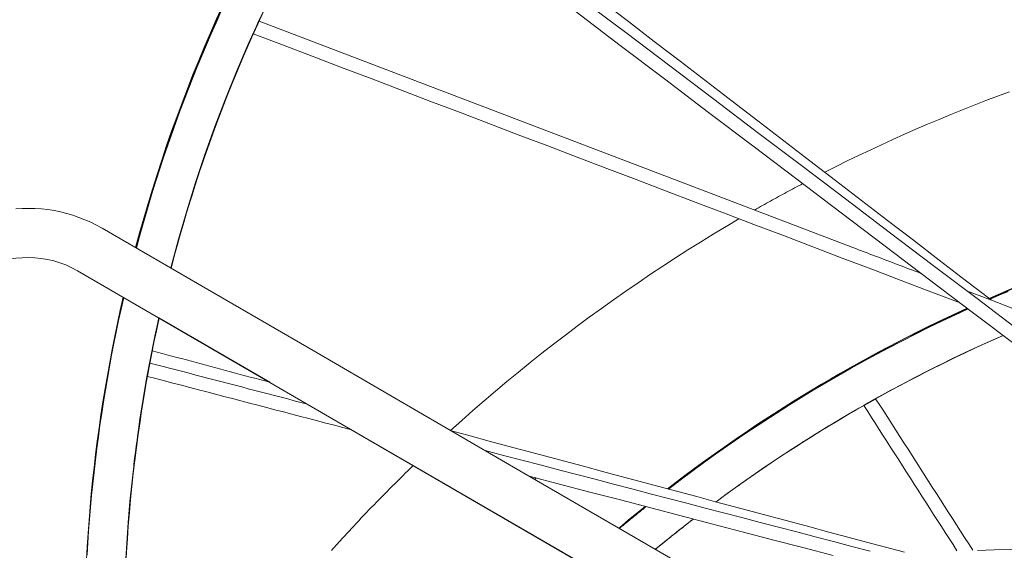
# Model space of a CAD drawing. Units: inches. Extents: x 59 to 440, y 124 to 370.
# Drawn here: x 72 to 79, y 159 to 163 of the extents above; entities that cross this region are included whole.
import ezdxf

# ---------------------------------------------------------------- set-up
doc = ezdxf.new("R2010")
doc.units = ezdxf.units.IN
doc.header["$MEASUREMENT"] = 0
doc.layers.add('Unnamed [1]', color=7, linetype='Continuous', lineweight=0)

msp = doc.modelspace()

# ---------------------------------------------------------------- linework, layer by layer
at = {"layer": 'Unnamed [1]', "color": 1, "linetype": 'Continuous', "lineweight": 0, "true_color": 0xff0000}
for p, q in [((78.0090542, 161.5122088), (73.4720727, 163.2398063)), ((73.4475727, 163.1875954), (73.4479648, 163.1874466)), ((73.4278237, 163.1439108), (73.4265076, 163.140975)), ((72.6450805, 160.6683658), (72.6458701, 160.6724474)), ((72.6282253, 160.5760623), (72.6289338, 160.5798962)), ((78.1314596, 160.3296561), (78.1336759, 160.3309065))]:
    msp.add_line(p, q, dxfattribs=at)
at = {"layer": 'Unnamed [1]', "color": 18, "linetype": 'Continuous', "lineweight": 0, "true_color": 0x000000}
for p, q in [((90.3668959, 150.7325175), (72.0867224, 161.3349686)), ((72.4389548, 161.1306748), (72.4379921, 161.1312331)), ((73.5535939, 160.4841871), (72.7076661, 160.974823)), ((75.9182415, 159.112698), (74.1742572, 160.1242041))]:
    msp.add_line(p, q, dxfattribs=at)
at = {"layer": 'Unnamed [1]', "color": 1, "linetype": 'Continuous', "lineweight": 0}
for points in [[(72.5351288, 161.5084446), (72.5591205, 161.5967005), (72.5838027, 161.6847378), (72.6091734, 161.7725525), (72.6352304, 161.8601406), (72.6619715, 161.9474979), (72.6893945, 162.0346205), (72.7174972, 162.1215044), (72.7462775, 162.2081454), (72.7757331, 162.2945396), (72.8058619, 162.380683), (72.8366617, 162.4665715), (72.8681304, 162.552201), (72.9002656, 162.6375676), (72.9330653, 162.7226671), (72.9665273, 162.8074957), (73.0006493, 162.8920491), (73.0354293, 162.9763235), (73.0708649, 163.0603147), (73.1069541, 163.1440187), (73.1436946, 163.2274315), (73.1810843, 163.3105491)], [(73.1504022, 163.2527667), (73.0931549, 163.1224033), (73.0375144, 162.9913613), (72.9834868, 162.8596562), (72.9310778, 162.7273035), (72.8802935, 162.5943186), (72.8311397, 162.4607171), (72.7836225, 162.3265144), (72.7377476, 162.191726), (72.6935211, 162.0563674), (72.6509489, 161.920454), (72.610037, 161.7840014), (72.5707911, 161.647025), (72.5332173, 161.5095402)], [(73.4824882, 163.2691707), (73.3894999, 163.063408), (73.300659, 162.8558081), (73.2159945, 162.6464323), (73.1355357, 162.435342), (73.0593118, 162.2225985), (72.9873519, 162.0082632), (72.9196853, 161.7923973), (72.8563411, 161.5750624), (72.7973484, 161.3563196)], [(72.7995433, 161.3550482), (72.816259, 161.418597), (72.8333631, 161.4821274), (72.850855, 161.5456344), (72.8687342, 161.6091126), (72.8870003, 161.6725568), (72.9056526, 161.7359618), (72.9246907, 161.7993222), (72.9441139, 161.862633), (72.9639219, 161.9258888), (72.9841141, 161.9890844), (73.0046899, 162.0522145), (73.0256489, 162.1152739), (73.0469898, 162.1782561), (73.0687089, 162.2411495), (73.0908016, 162.303941), (73.1132636, 162.3666178), (73.1360902, 162.4291669), (73.1592772, 162.4915753), (73.1828199, 162.5538302), (73.206714, 162.6159185), (73.230955, 162.6778274), (73.2555384, 162.7395438), (73.2804597, 162.8010549), (73.3057144, 162.8623478), (73.3313056, 162.9234338), (73.3572383, 162.9843325), (73.3835118, 163.0450429), (73.4101252, 163.105564), (73.4370776, 163.1658947), (73.4643681, 163.2260341), (73.4919959, 163.2859811)], [(73.4676629, 163.2316005), (73.4674196, 163.23107), (73.4671733, 163.2305335), (73.4669204, 163.2299826), (73.4666569, 163.2294089), (73.466379, 163.2288039), (73.466083, 163.2281593), (73.4657649, 163.2274666), (73.4654211, 163.2267174), (73.4650476, 163.2259032), (73.4646406, 163.2250157), (73.4641964, 163.2240464), (73.4637111, 163.2229869), (73.4631809, 163.2218288), (73.4626019, 163.2205636), (73.4619705, 163.219183), (73.4612827, 163.2176785), (73.4605367, 163.216046), (73.4597385, 163.2142987), (73.4588962, 163.2124541), (73.4580177, 163.2105298), (73.4571112, 163.2085433), (73.4561845, 163.2065121), (73.4552456, 163.2044536), (73.4543027, 163.2023855), (73.4533637, 163.2003253), (73.4524366, 163.1982905), (73.4515294, 163.1962985), (73.4506502, 163.194367), (73.4498069, 163.1925134), (73.4490075, 163.1907552), (73.4482601, 163.1891101), (73.4475727, 163.1875954)], [(73.4477211, 163.1877118), (73.4487895, 163.1900685), (73.4498431, 163.1923918), (73.4508809, 163.1946793), (73.4519019, 163.196929), (73.452905, 163.1991385), (73.4538891, 163.2013056), (73.4548532, 163.2034281), (73.4557964, 163.2055038), (73.4567175, 163.2075304), (73.4576155, 163.2095056), (73.4584894, 163.2114274), (73.4593382, 163.2132933), (73.4601608, 163.2151012), (73.4609561, 163.2168488), (73.4617231, 163.218534), (73.4624609, 163.2201544), (73.4631683, 163.2217079), (73.4638444, 163.2231922), (73.464488, 163.224605), (73.4650982, 163.2259442), (73.4656738, 163.2272075), (73.466214, 163.2283926), (73.4667176, 163.2294974), (73.4671836, 163.2305196)], [(73.4502602, 163.1921374), (73.4514633, 163.1947931), (73.4526394, 163.1973886), (73.4537875, 163.199922), (73.4549068, 163.2023913), (73.4559964, 163.2047945), (73.4570553, 163.2071296), (73.4580826, 163.2093947), (73.4590773, 163.2115878), (73.4600387, 163.2137068), (73.4609658, 163.2157498), (73.4618576, 163.2177149), (73.4627132, 163.2196), (73.4635318, 163.2214032), (73.4643123, 163.2231224), (73.465054, 163.2247557), (73.4657559, 163.2263012), (73.466417, 163.2277567), (73.4670365, 163.2291204), (73.4676135, 163.2303903), (73.468147, 163.2315643), (73.468636, 163.2326406), (73.4690798, 163.2336171), (73.4694774, 163.2344918), (73.4698278, 163.2352627), (73.4701303, 163.2359279), (73.4703837, 163.2364855), (73.4705873, 163.2369333), (73.4707401, 163.2372694), (73.4708412, 163.2374919), (73.4708897, 163.2375987), (73.4708846, 163.237588), (73.4708251, 163.2374576), (73.4707103, 163.2372056), (73.4705392, 163.2368301), (73.4703109, 163.236329), (73.4700247, 163.2357006), (73.46968, 163.2349441), (73.4692767, 163.2340588), (73.4688143, 163.2330442), (73.4682928, 163.2318996), (73.4677117, 163.2306244), (73.4670707, 163.229218), (73.4663696, 163.2276799), (73.4656081, 163.2260094), (73.4647859, 163.2242058), (73.4639027, 163.2222687), (73.4629582, 163.2201973), (73.4619521, 163.2179911), (73.4608841, 163.2156494), (73.4597492, 163.2131611), (73.4585229, 163.2104725), (73.4571762, 163.2075195), (73.4556154, 163.2040959), (73.4536012, 163.1996726), (73.4514893, 163.1950311), (73.4497198, 163.1911379)], [(73.4498361, 163.1911723), (73.4514189, 163.1947318), (73.4529487, 163.1981778), (73.4544243, 163.2015071), (73.4558445, 163.2047165), (73.4572083, 163.2078027), (73.4585144, 163.2107626), (73.4597618, 163.213593), (73.4609491, 163.2162907), (73.4620754, 163.2188525), (73.4631394, 163.2212751), (73.4641399, 163.2235554), (73.4650759, 163.2256901), (73.4659461, 163.2276761), (73.4667495, 163.2295102), (73.4674848, 163.2311891), (73.4681509, 163.2327097), (73.4687466, 163.2340687), (73.4692708, 163.2352629), (73.4697223, 163.2362892), (73.4701, 163.2371443), (73.4704028, 163.2378251), (73.4706293, 163.2383283), (73.4707786, 163.2386507), (73.4708495, 163.2387891)], [(73.4497198, 163.1911379), (73.4482967, 163.188151), (73.4469185, 163.1852536), (73.4455855, 163.1824465), (73.4442981, 163.1797307), (73.4430566, 163.1771071), (73.4418612, 163.1745766), (73.4407125, 163.1721401), (73.4396105, 163.1697987), (73.4385558, 163.1675531), (73.4375486, 163.1654043), (73.4365892, 163.1633532), (73.435678, 163.1614009), (73.4348153, 163.159548), (73.4340014, 163.1577957), (73.4332367, 163.1561448), (73.4325215, 163.1545962), (73.431856, 163.1531509), (73.4312408, 163.1518098), (73.430676, 163.1505738), (73.4301619, 163.1494438), (73.4296991, 163.1484208), (73.4292876, 163.1475056), (73.428928, 163.1466992), (73.4286204, 163.1460025), (73.4283653, 163.1454165), (73.428163, 163.144942), (73.4280138, 163.14458), (73.4279179, 163.1443314), (73.4278759, 163.1441971), (73.4278879, 163.1441781), (73.4279543, 163.1442752), (73.4280754, 163.1444895), (73.4282516, 163.1448217), (73.4284832, 163.1452728), (73.4287705, 163.1458439), (73.4291138, 163.1465356), (73.4295135, 163.1473491), (73.42997, 163.1482852), (73.4304834, 163.1493448), (73.4310542, 163.1505289), (73.4316827, 163.1518384), (73.4323692, 163.1532742), (73.433114, 163.1548372), (73.4339175, 163.1565284), (73.43478, 163.1583486), (73.4357018, 163.1602988), (73.4366833, 163.1623799), (73.4377247, 163.1645929), (73.4388265, 163.1669386), (73.439964, 163.1693568), (73.441189, 163.1719723), (73.4426163, 163.1750642), (73.4443524, 163.178892), (73.4463157, 163.1832728), (73.4482363, 163.1875812), (73.4498361, 163.1911723)], [(73.428323, 163.1437985), (73.4282435, 163.1436164), (73.4281953, 163.1435034), (73.4281787, 163.1434601), (73.4281939, 163.1434872), (73.4282412, 163.1435852), (73.4283209, 163.1437549), (73.4284333, 163.1439969), (73.4285786, 163.1443118), (73.4287572, 163.1447004), (73.4289694, 163.1451631), (73.4292154, 163.1457008), (73.4294955, 163.1463139), (73.42981, 163.1470033), (73.4301592, 163.1477695), (73.4305433, 163.1486132), (73.4309627, 163.149535), (73.4314177, 163.1505356), (73.4319085, 163.1516157), (73.4324354, 163.1527758), (73.4329987, 163.1540166), (73.4336062, 163.1553557), (73.4342631, 163.1568044), (73.4349656, 163.1583544), (73.43571, 163.1599974), (73.4364926, 163.1617252), (73.4373096, 163.1635292), (73.4381572, 163.1654013), (73.4390317, 163.167333), (73.4399293, 163.1693162), (73.4408464, 163.1713423), (73.4417791, 163.1734031), (73.4427238, 163.1754903), (73.4436766, 163.1775955), (73.4446338, 163.1797105), (73.4455917, 163.1818268), (73.4465465, 163.1839361), (73.4474945, 163.1860302), (73.448432, 163.1881007), (73.4493551, 163.1901392), (73.4502602, 163.1921374)], [(73.4497198, 163.1911379), (73.4490855, 163.1897408), (73.4484594, 163.1883612), (73.4478413, 163.1869992), (73.4472314, 163.1856551), (73.4466298, 163.1843289), (73.4460364, 163.1830208), (73.4454515, 163.181731), (73.444875, 163.1804596), (73.444307, 163.1792069), (73.4437476, 163.1779728), (73.4431969, 163.1767576), (73.4426548, 163.1755615), (73.4421216, 163.1743846), (73.4415972, 163.1732271), (73.4410818, 163.1720891), (73.4405753, 163.1709707), (73.440078, 163.1698722), (73.4395897, 163.1687936), (73.4391106, 163.1677352), (73.4386409, 163.1666971), (73.4381804, 163.1656794), (73.4377294, 163.1646823), (73.4372878, 163.163706), (73.4368558, 163.1627506)], [(73.4475727, 163.1875954), (73.4472261, 163.1868311), (73.4468819, 163.1860718), (73.44654, 163.1853175), (73.4462004, 163.1845684), (73.4458632, 163.1838243), (73.4455284, 163.1830855), (73.4451959, 163.1823518), (73.4448659, 163.1816234), (73.4445383, 163.1809003), (73.4442131, 163.1801824), (73.4438903, 163.1794699), (73.4435701, 163.1787627), (73.4432523, 163.178061), (73.442937, 163.1773646), (73.4426242, 163.1766738), (73.4423139, 163.1759884), (73.4420062, 163.1753086), (73.441701, 163.1746343), (73.4413984, 163.1739657), (73.4410984, 163.1733026), (73.440801, 163.1726453), (73.4405061, 163.1719936), (73.440214, 163.1713477), (73.4399244, 163.1707075)], [(73.4419743, 163.1750203), (73.4422193, 163.1755619), (73.4424638, 163.1761025), (73.442708, 163.1766421), (73.4429517, 163.1771807), (73.443195, 163.1777184), (73.4434378, 163.178255), (73.4436802, 163.1787905), (73.4439221, 163.179325), (73.4441636, 163.1798584), (73.4444046, 163.1803907), (73.444645, 163.1809218), (73.444885, 163.1814517), (73.4451244, 163.1819805), (73.4453633, 163.182508), (73.4456017, 163.1830343), (73.4458395, 163.1835594), (73.4460768, 163.1840832), (73.4463135, 163.1846056), (73.4465496, 163.1851268), (73.4467851, 163.1856466), (73.44702, 163.186165), (73.4472543, 163.186682), (73.447488, 163.1871976), (73.4477211, 163.1877118)], [(73.4278457, 163.1439088), (73.4277164, 163.1436195), (73.4275934, 163.1433443), (73.4274767, 163.1430831), (73.4273665, 163.142836), (73.4272627, 163.1426032), (73.4271654, 163.1423847), (73.4270745, 163.1421805), (73.4269903, 163.1419909), (73.4269126, 163.1418158), (73.4268415, 163.1416553), (73.426777, 163.1415095), (73.4267193, 163.1413784), (73.4266682, 163.1412623), (73.4266239, 163.141161), (73.4265864, 163.1410748), (73.4265557, 163.1410037), (73.4265319, 163.1409478), (73.426515, 163.1409071), (73.426505, 163.1408818), (73.4265019, 163.1408718), (73.4265058, 163.1408774), (73.4265168, 163.1408985), (73.4265348, 163.1409353), (73.4265599, 163.1409878)], [(73.4265599, 163.1409878), (73.42658, 163.1410302), (73.4266031, 163.1410794), (73.4266293, 163.1411352), (73.4266584, 163.1411977), (73.4266906, 163.141267), (73.4267258, 163.141343), (73.4267641, 163.1414258), (73.4268054, 163.1415153), (73.4268498, 163.1416117), (73.4268973, 163.1417149), (73.4269479, 163.141825), (73.4270016, 163.141942), (73.4270584, 163.1420658), (73.4271183, 163.1421966), (73.4271813, 163.1423343), (73.4272475, 163.142479), (73.4273169, 163.1426307), (73.4273894, 163.1427894), (73.427465, 163.1429551), (73.4275438, 163.1431278), (73.4276259, 163.1433077), (73.4277111, 163.1434946), (73.4277995, 163.1436887), (73.4278911, 163.1438898)], [(79.2048911, 162.7011636), (79.1147123, 162.6677233), (79.0247683, 162.6336125), (78.9350657, 162.5988337), (78.845611, 162.5633892), (78.756411, 162.5272815), (78.6674722, 162.490513), (78.5788012, 162.453086), (78.4904047, 162.415003), (78.4022892, 162.3762664), (78.3144614, 162.3368785), (78.2269279, 162.2968418), (78.1396953, 162.2561587), (78.0527702, 162.2148316), (77.9661593, 162.1728629), (77.8798691, 162.1302549), (77.7939063, 162.0870102)], [(77.6255896, 162.0000002), (77.6101111, 161.9918419), (77.5946438, 161.9836628), (77.5791876, 161.9754629), (77.5637425, 161.9672424), (77.5483087, 161.959001), (77.5328861, 161.950739), (77.5174747, 161.9424563), (77.5020746, 161.9341528), (77.4866858, 161.9258287), (77.4713082, 161.9174839), (77.455942, 161.9091185), (77.4405871, 161.9007324), (77.4252435, 161.8923257), (77.4099114, 161.8838983), (77.3945906, 161.8754504), (77.3792813, 161.8669818), (77.3639834, 161.8584927), (77.3486969, 161.8499829), (77.333422, 161.8414527), (77.3181586, 161.8329018), (77.3029066, 161.8243304), (77.2876663, 161.8157385), (77.2724375, 161.8071261), (77.2572202, 161.7984931)], [(77.1386149, 161.7302725), (77.0404016, 161.6725102), (76.9426907, 161.6138794), (76.8454902, 161.554386), (76.7488079, 161.4940356), (76.6526516, 161.4328342), (76.5570294, 161.3707873), (76.461949, 161.3079007), (76.3674183, 161.2441803), (76.2734453, 161.1796317), (76.1800377, 161.1142606), (76.0872035, 161.0480729), (75.9949505, 160.9810743), (75.9032867, 160.9132704), (75.8122199, 160.8446672), (75.7217579, 160.7752702), (75.6319087, 160.7050854), (75.5426801, 160.6341183), (75.45408, 160.5623748), (75.3661163, 160.4898605), (75.2787969, 160.4165814), (75.1921296, 160.342543), (75.1061224, 160.2677511), (75.020783, 160.1922116), (74.9361194, 160.11593)], [(72.4389549, 161.1306748), (72.419051, 161.0429782), (72.3998214, 160.9551066), (72.3812675, 160.8670639), (72.3633908, 160.7788539), (72.3461929, 160.6904806), (72.3296752, 160.6019477), (72.3138391, 160.5132592), (72.2986862, 160.424419), (72.284218, 160.3354308), (72.2704359, 160.2462987), (72.2573414, 160.1570264), (72.244936, 160.0676178), (72.2332212, 159.9780769), (72.2221984, 159.8884074), (72.2118692, 159.7986133), (72.2022351, 159.7086984), (72.1932974, 159.6186666), (72.1850578, 159.5285218), (72.1775177, 159.4382678), (72.1706785, 159.3479085), (72.1645418, 159.2574479), (72.159109, 159.1668897)], [(79.0569515, 161.1181713), (79.1264282, 161.1481459), (79.1960955, 161.1776697)], [(76.599907, 159.6689545), (76.6888446, 159.7366913), (76.7784023, 159.8035445), (76.8685718, 159.8695105), (76.959345, 159.9345858), (77.0507135, 159.9987667), (77.1426693, 160.0620495), (77.2352041, 160.1244307), (77.3283097, 160.1859067), (77.4219779, 160.2464738), (77.5162004, 160.3061285), (77.6109692, 160.364867), (77.7062759, 160.4226859), (77.8021123, 160.4795814), (77.8984703, 160.53555), (77.9953416, 160.590588), (78.0927181, 160.6446919), (78.1905914, 160.697858), (78.2889535, 160.7500828), (78.3877961, 160.8013625), (78.4871109, 160.8516936), (78.5868898, 160.9010725), (78.6871247, 160.9494955), (78.7878071, 160.996959), (78.8889291, 161.0434595)], [(72.7058967, 160.9758492), (72.6729014, 160.8221256), (72.6420401, 160.6678177), (72.6133224, 160.5129471), (72.5867577, 160.3575357), (72.5623556, 160.2016053), (72.5401254, 160.0451775), (72.5200767, 159.8882742), (72.5022189, 159.730917), (72.4865616, 159.5731278), (72.4731141, 159.4149284), (72.4618859, 159.2563404), (72.4528866, 159.0973856)], [(72.5162888, 159.857372), (72.5219704, 159.9039585), (72.5278497, 159.9505466), (72.5339269, 159.9971359), (72.5402022, 160.0437259), (72.5466759, 160.0903159), (72.5533482, 160.1369055), (72.5602193, 160.1834941), (72.5672895, 160.2300811), (72.5745589, 160.2766661), (72.5820279, 160.3232484), (72.5896965, 160.3698276), (72.5975652, 160.4164031), (72.605634, 160.4629744), (72.6139031, 160.5095409), (72.622373, 160.556102), (72.6310436, 160.6026573), (72.6399154, 160.6492062), (72.6489884, 160.6957482), (72.658263, 160.7422827), (72.6677393, 160.7888092), (72.6774176, 160.8353271), (72.6872982, 160.8818359), (72.6973811, 160.9283351), (72.7076667, 160.9748241)], [(79.1556647, 160.8415628), (79.0586048, 160.7986186), (78.9620107, 160.7547827), (78.8658869, 160.7100583), (78.770238, 160.6644489), (78.6750685, 160.6179576), (78.580383, 160.570588), (78.4861859, 160.5223432), (78.3924819, 160.4732268), (78.2992755, 160.4232419), (78.2065712, 160.3723921), (78.1143736, 160.3206805), (78.0226872, 160.2681105), (77.9315166, 160.2146856), (77.8408663, 160.160409), (77.7507408, 160.1052841), (77.6611447, 160.0493142), (77.5720826, 159.9925027), (77.4835589, 159.9348529), (77.3955782, 159.8763681), (77.3081452, 159.8170518), (77.2212642, 159.7569072), (77.1349398, 159.6959377), (77.0491767, 159.6341466), (76.9639793, 159.5715373)], [(72.6457563, 160.6724127), (72.6449187, 160.6680887), (72.6441187, 160.6639573), (72.6433562, 160.6600179), (72.6426312, 160.6562701), (72.6419435, 160.6527134), (72.6412929, 160.649347), (72.6406794, 160.6461706), (72.6401028, 160.6431835), (72.6395631, 160.6403852), (72.63906, 160.6377752), (72.6385935, 160.6353529), (72.6381634, 160.6331178), (72.6377697, 160.6310693), (72.6374121, 160.6292069), (72.6370907, 160.62753), (72.6368051, 160.6260382), (72.6365554, 160.6247307), (72.6363414, 160.6236072), (72.6361631, 160.622667), (72.6360201, 160.6219096), (72.6359125, 160.6213345), (72.6358402, 160.6209411), (72.6358029, 160.6207289), (72.6358006, 160.6206973)], [(72.6358006, 160.6206973), (72.6358314, 160.620838), (72.6358949, 160.6211474), (72.6359908, 160.6216243), (72.6361189, 160.6222677), (72.6362789, 160.6230763), (72.6364705, 160.6240492), (72.6366937, 160.6251852), (72.6369481, 160.6264831), (72.6372335, 160.6279419), (72.6375497, 160.6295604), (72.6378965, 160.6313376), (72.6382736, 160.6332722), (72.6386808, 160.6353632), (72.6391178, 160.6376095), (72.6395845, 160.6400099), (72.6400806, 160.6425633), (72.6406059, 160.6452687), (72.6411601, 160.6481248), (72.641743, 160.6511307), (72.6423545, 160.654285), (72.6429941, 160.6575869), (72.6436619, 160.661035), (72.6443574, 160.6646283), (72.6450805, 160.6683658)], [(72.6557906, 160.7237185), (72.6557848, 160.7236921), (72.6557717, 160.7236281), (72.6557511, 160.7235262), (72.6557231, 160.7233859), (72.6556876, 160.7232069), (72.6556444, 160.722989), (72.6555936, 160.7227317), (72.6555351, 160.7224347), (72.6554687, 160.7220976), (72.6553944, 160.7217202), (72.6553123, 160.721302), (72.655222, 160.7208427), (72.6551237, 160.7203419), (72.6550173, 160.7197994), (72.6549026, 160.7192147), (72.6547797, 160.7185875), (72.6546483, 160.7179175), (72.6545086, 160.7172043), (72.6543603, 160.7164476), (72.6542035, 160.715647), (72.6540381, 160.7148021), (72.6538639, 160.7139127), (72.653681, 160.7129784), (72.6534892, 160.7119987), (72.6532886, 160.710974), (72.6530796, 160.7099063), (72.6528628, 160.7087985), (72.6526387, 160.7076532), (72.6524077, 160.7064732), (72.6521704, 160.7052612), (72.6519274, 160.7040198), (72.6516792, 160.7027519), (72.6514262, 160.7014601), (72.651169, 160.7001472), (72.6509082, 160.6988159), (72.6506443, 160.6974688), (72.650376, 160.6961), (72.6500955, 160.6946681), (72.6497929, 160.693123), (72.6494587, 160.6914146), (72.649083, 160.6894927), (72.6486562, 160.6873072), (72.6481746, 160.6848384), (72.6476579, 160.6821881), (72.6471319, 160.6794882), (72.6466225, 160.676871), (72.6461554, 160.6744684), (72.6457563, 160.6724127)], [(72.6458701, 160.6724474), (72.6466285, 160.6763673), (72.6473616, 160.6801555), (72.6480687, 160.6838088), (72.6487492, 160.687324), (72.6494024, 160.6906979), (72.6500277, 160.6939273), (72.6506245, 160.6970091), (72.6511921, 160.69994), (72.65173, 160.7027169), (72.6522374, 160.7053365), (72.6527137, 160.7077957), (72.6531583, 160.7100914), (72.6535706, 160.7122202), (72.65395, 160.7141791), (72.6542957, 160.7159649), (72.6546072, 160.7175743), (72.6548838, 160.7190041), (72.655125, 160.7202513), (72.65533, 160.7213125), (72.6554982, 160.7221846), (72.655629, 160.7228645), (72.6557217, 160.7233489), (72.6557758, 160.7236346), (72.6557906, 160.7237185)], [(72.638499, 160.6313356), (72.6385229, 160.6314666), (72.6385368, 160.6315448), (72.6385407, 160.6315694), (72.6385344, 160.6315396), (72.6385176, 160.6314545), (72.6384902, 160.6313132), (72.6384522, 160.6311151), (72.6384032, 160.6308591), (72.6383432, 160.6305446), (72.638272, 160.6301706), (72.6381894, 160.6297364), (72.6380953, 160.6292411), (72.6379894, 160.6286838), (72.6378718, 160.6280638), (72.6377421, 160.6273803), (72.6376002, 160.6266323), (72.637446, 160.625819), (72.6372794, 160.6249397), (72.6371, 160.6239935), (72.6369079, 160.6229796), (72.6367028, 160.621897), (72.6364845, 160.6207451), (72.636253, 160.619523), (72.636008, 160.6182298), (72.6357494, 160.6168647), (72.6354532, 160.6152987), (72.6351007, 160.6134301), (72.6346993, 160.611299), (72.6342566, 160.6089455), (72.6337802, 160.6064097), (72.6332776, 160.6037317), (72.6327563, 160.6009516), (72.6322238, 160.5981096), (72.6316878, 160.5952457), (72.6311558, 160.5924), (72.6306353, 160.5896127), (72.6301338, 160.5869238), (72.6296589, 160.5843735), (72.6292181, 160.5820019), (72.6288191, 160.5798491)], [(72.6289338, 160.5798962), (72.6295493, 160.5832231), (72.630155, 160.5864946), (72.6307498, 160.5897043), (72.6313324, 160.5928456), (72.6319016, 160.5959121), (72.6324561, 160.5988973), (72.6329946, 160.6017947), (72.633516, 160.6045978), (72.6340189, 160.6073002), (72.6345021, 160.6098953), (72.6349644, 160.6123767), (72.6354045, 160.6147379), (72.6358211, 160.6169724), (72.636213, 160.6190737), (72.636579, 160.6210354), (72.6369178, 160.6228509), (72.6372281, 160.6245138), (72.6375088, 160.6260175), (72.6377585, 160.6273557), (72.637976, 160.6285218), (72.63816, 160.6295093), (72.6383094, 160.6303117), (72.6384228, 160.6309227), (72.638499, 160.6313356)], [(72.6197859, 160.5304217), (72.6197636, 160.5302809), (72.6197576, 160.5302291), (72.6197685, 160.5302693), (72.6197968, 160.5304047), (72.6198432, 160.5306385), (72.6199082, 160.5309739), (72.6199922, 160.5314139), (72.620096, 160.5319618), (72.62022, 160.5326207), (72.6203647, 160.5333938), (72.6205309, 160.5342842), (72.6207189, 160.535295), (72.6209295, 160.5364295), (72.621163, 160.5376908), (72.6214202, 160.539082), (72.6217015, 160.5406063), (72.622007, 160.5422644), (72.6223354, 160.544048), (72.6226845, 160.5459459), (72.6230524, 160.5479473), (72.6234372, 160.5500413), (72.623837, 160.552217), (72.6242497, 160.5544633), (72.6246735, 160.5567695), (72.6251063, 160.5591246), (72.6255462, 160.5615177), (72.6259912, 160.5639378), (72.6264395, 160.5663741), (72.626889, 160.5688156), (72.6273377, 160.5712514), (72.6277838, 160.5736706), (72.6282253, 160.5760623)], [(72.6288191, 160.5798491), (72.6281769, 160.5763748), (72.6275532, 160.5729971), (72.6269487, 160.5697198), (72.626364, 160.5665463), (72.6257997, 160.5634804), (72.6252564, 160.5605254), (72.6247348, 160.5576852), (72.6242355, 160.5549632), (72.6237591, 160.552363), (72.6233062, 160.5498882), (72.6228774, 160.5475425), (72.6224735, 160.5453294), (72.6220949, 160.5432524), (72.6217424, 160.5413153), (72.6214165, 160.5395215), (72.6211179, 160.5378747), (72.6208472, 160.5363784), (72.620605, 160.5350363), (72.620392, 160.5338519), (72.6202087, 160.5328289), (72.6200558, 160.5319708), (72.619934, 160.5312811), (72.6198438, 160.5307636), (72.6197859, 160.5304217)], [(78.1335392, 160.3308993), (78.1299123, 160.3288535), (78.1264172, 160.3268813), (78.1230569, 160.3249844), (78.1198344, 160.3231646), (78.1167527, 160.3214236), (78.1138148, 160.3197631), (78.1110238, 160.3181849), (78.1083825, 160.3166908), (78.105894, 160.3152825), (78.1035614, 160.3139617), (78.1013876, 160.3127302), (78.0993756, 160.3115898), (78.0975284, 160.3105421), (78.0958491, 160.309589), (78.0943406, 160.3087321), (78.0930059, 160.3079733), (78.0918481, 160.3073143), (78.0908701, 160.3067568), (78.090075, 160.3063026), (78.0894657, 160.3059534), (78.0890452, 160.305711), (78.0888166, 160.3055771), (78.0887829, 160.3055534), (78.088947, 160.3056418)], [(78.088947, 160.3056418), (78.0891439, 160.3057505), (78.0894132, 160.3059003), (78.0897564, 160.3060918), (78.0901748, 160.306326), (78.0906697, 160.3066037), (78.0912427, 160.3069255), (78.091895, 160.3072923), (78.092628, 160.307705), (78.0934431, 160.3081642), (78.0943417, 160.3086708), (78.0953251, 160.3092256), (78.0963948, 160.3098294), (78.0975521, 160.3104829), (78.0987983, 160.311187), (78.1001349, 160.3119425), (78.1015633, 160.3127501), (78.1030832, 160.3136097), (78.104688, 160.3145176), (78.1063694, 160.315469), (78.1081193, 160.3164592), (78.1099293, 160.3174835), (78.1117914, 160.3185372), (78.1136972, 160.3196156), (78.1156384, 160.320714), (78.117607, 160.3218277), (78.1195946, 160.322952), (78.1215931, 160.3240821), (78.1235941, 160.3252134), (78.1255895, 160.3263412), (78.1275711, 160.3274607), (78.1295305, 160.3285672), (78.1314596, 160.3296561)], [(78.0920789, 160.3070722), (78.0920788, 160.3070698), (78.0921341, 160.3070989), (78.0922453, 160.3071595), (78.0924129, 160.3072519), (78.0926372, 160.3073765), (78.0929188, 160.3075334), (78.0932581, 160.307723), (78.0936556, 160.3079455), (78.0941117, 160.3082012), (78.0946269, 160.3084903), (78.0952016, 160.3088131), (78.0958363, 160.3091698), (78.0965315, 160.3095608), (78.0972875, 160.3099863), (78.0981049, 160.3104465), (78.0989841, 160.3109417), (78.0999256, 160.3114721), (78.1009298, 160.3120382), (78.1019972, 160.31264), (78.1031282, 160.3132779), (78.1043357, 160.3139592), (78.1056284, 160.3146889), (78.1070005, 160.3154637), (78.1084462, 160.3162802), (78.1099596, 160.3171351), (78.1115349, 160.3180252), (78.1131662, 160.3189469), (78.1148478, 160.319897), (78.1165737, 160.3208722), (78.1183381, 160.3218691), (78.1201353, 160.3228844), (78.1219594, 160.3239148), (78.1238045, 160.3249569), (78.1256648, 160.3260074), (78.1275344, 160.3270629), (78.1294076, 160.3281201), (78.1312785, 160.3291757), (78.1331413, 160.3302264), (78.1349901, 160.3312687), (78.1368191, 160.3322995)], [(78.1375307, 160.3327716), (78.1340956, 160.3308359), (78.1307757, 160.3289647), (78.1275736, 160.3271592), (78.1244918, 160.3254209), (78.1215329, 160.3237515), (78.1186995, 160.3221523), (78.1159941, 160.3206249), (78.1134193, 160.3191706), (78.1109776, 160.3177911), (78.1086717, 160.3164878), (78.1065041, 160.3152621), (78.1044773, 160.3141156), (78.102594, 160.3130497), (78.1008567, 160.312066), (78.0992679, 160.3111659), (78.0978303, 160.3103508), (78.0965465, 160.3096224), (78.0954189, 160.308982), (78.0944501, 160.3084312), (78.0936428, 160.3079714), (78.0929994, 160.3076041), (78.0925226, 160.3073308), (78.0922149, 160.307153), (78.0920789, 160.3070722)], [(78.1797275, 160.3567964), (78.1798389, 160.3568588), (78.1799032, 160.3568948), (78.1799194, 160.3569039), (78.1798869, 160.3568858), (78.179805, 160.3568399), (78.1796729, 160.356766), (78.1794899, 160.3566637), (78.1792552, 160.3565324), (78.1789682, 160.3563718), (78.178628, 160.3561815), (78.1782339, 160.355961), (78.1777852, 160.35571), (78.1772811, 160.3554281), (78.1767209, 160.3551149), (78.1761039, 160.3547698), (78.1754294, 160.3543926), (78.1746965, 160.3539829), (78.1739046, 160.3535401), (78.1730528, 160.3530639), (78.1721406, 160.352554), (78.1711671, 160.3520098), (78.1701316, 160.351431), (78.1690333, 160.3508172), (78.1678715, 160.3501679), (78.1666456, 160.3494828), (78.1652399, 160.3486969), (78.1635637, 160.3477588), (78.161653, 160.3466886), (78.1595437, 160.3455068), (78.1572719, 160.3442332), (78.1548735, 160.3428883), (78.1523847, 160.3414921), (78.1498415, 160.3400648), (78.1472798, 160.3386267), (78.1447356, 160.3371978), (78.1422451, 160.3357984), (78.1398441, 160.3344487), (78.1375688, 160.3331688), (78.1354552, 160.331979), (78.1335392, 160.3308993)], [(78.1336759, 160.3309065), (78.1366629, 160.332591), (78.1395997, 160.3342464), (78.1424805, 160.3358696), (78.1452995, 160.3374573), (78.1480509, 160.3390062), (78.1507288, 160.3405133), (78.1533274, 160.3419751), (78.1558409, 160.3433886), (78.1582634, 160.3447505), (78.1605892, 160.3460576), (78.1628124, 160.3473066), (78.1649272, 160.3484944), (78.1669277, 160.3496177), (78.1688082, 160.3506733), (78.1705627, 160.3516579), (78.1721856, 160.3525684), (78.1736709, 160.3534015), (78.1750128, 160.354154), (78.1762056, 160.3548228), (78.1772433, 160.3554044), (78.1781202, 160.3558959), (78.1788304, 160.3562938), (78.1793681, 160.3565951), (78.1797275, 160.3567964)], [(78.1368191, 160.3322995), (78.1401683, 160.3341859), (78.1434484, 160.3360322), (78.1466517, 160.3378342), (78.1497703, 160.3395877), (78.1527967, 160.3412884), (78.1557231, 160.3429321), (78.1585419, 160.3445146), (78.1612452, 160.3460316), (78.1638253, 160.347479), (78.1662747, 160.3488524), (78.1685855, 160.3501476), (78.17075, 160.3513605), (78.1727605, 160.3524868), (78.1746094, 160.3535222), (78.1762888, 160.3544625), (78.1777912, 160.3553035), (78.1791087, 160.3560409), (78.1802337, 160.3566706), (78.1811584, 160.3571883), (78.1818751, 160.3575897), (78.1823762, 160.3578707), (78.1826539, 160.3580269), (78.1827004, 160.3580542), (78.1825082, 160.3579484)], [(78.1825082, 160.3579484), (78.1821507, 160.3577503), (78.1816179, 160.3574545), (78.1809157, 160.3570644), (78.1800501, 160.356583), (78.1790269, 160.3560137), (78.1778521, 160.3553596), (78.1765317, 160.354624), (78.1750714, 160.3538101), (78.1734773, 160.3529212), (78.1717553, 160.3519604), (78.1699113, 160.3509309), (78.1679512, 160.3498361), (78.1658809, 160.3486791), (78.1637064, 160.3474632), (78.1614336, 160.3461916), (78.1590684, 160.3448674), (78.1566166, 160.343494), (78.1540844, 160.3420746), (78.1514775, 160.3406123), (78.1488019, 160.3391104), (78.1460634, 160.3375722), (78.1432682, 160.3360008), (78.1404219, 160.3343995), (78.1375307, 160.3327716)], [(77.1353864, 160.0612255), (77.1125874, 160.0454993), (77.0898183, 160.0297117), (77.0670802, 160.013864), (77.0443739, 159.9979572), (77.0217005, 159.9819927), (76.9990607, 159.9659717), (76.9764556, 159.9498954), (76.9538861, 159.933765), (76.9313532, 159.9175817), (76.9088577, 159.9013467), (76.8864006, 159.8850613), (76.8639828, 159.8687268), (76.8416053, 159.8523442), (76.819269, 159.8359148), (76.7969749, 159.8194399), (76.7747238, 159.8029207), (76.7525167, 159.7863583), (76.7303545, 159.769754), (76.7082382, 159.7531091), (76.6861687, 159.7364247), (76.664147, 159.719702), (76.6421739, 159.7029424), (76.6202504, 159.6861469), (76.5983774, 159.6693168)], [(74.6503341, 159.8481733), (74.6300999, 159.8285924), (74.6099077, 159.8089672), (74.5897575, 159.7892977), (74.5696493, 159.769584), (74.5495833, 159.7498261), (74.5295595, 159.7300242), (74.509578, 159.7101783), (74.4896389, 159.6902884), (74.4697422, 159.6703547), (74.449888, 159.6503771), (74.4300765, 159.6303558), (74.4103076, 159.6102908), (74.3905814, 159.5901822), (74.370898, 159.57003), (74.3512576, 159.5498344), (74.3316601, 159.5295953), (74.3121056, 159.5093129), (74.2925943, 159.4889872), (74.2731262, 159.4686182), (74.2537013, 159.4482061), (74.2343198, 159.4277509), (74.2149816, 159.4072527), (74.195687, 159.3867115), (74.1764359, 159.3661274)], [(77.1281994, 159.6911202), (77.1363827, 159.6969608), (77.1445706, 159.7027937), (77.1527632, 159.7086189), (77.1609604, 159.7144365), (77.1691623, 159.7202464), (77.1773689, 159.7260487), (77.1855801, 159.7318433), (77.1937959, 159.7376302), (77.2020164, 159.7434095), (77.2102415, 159.749181), (77.2184712, 159.754945), (77.2267056, 159.7607012), (77.2349445, 159.7664498), (77.243188, 159.7721907), (77.2514362, 159.7779239), (77.2596889, 159.7836494), (77.2679463, 159.7893673), (77.2762082, 159.7950774), (77.2844747, 159.8007799), (77.2927458, 159.8064747), (77.3010214, 159.8121617), (77.3093016, 159.8178411), (77.3175864, 159.8235128), (77.3258757, 159.8291768)], [(76.2252533, 159.3681371), (76.2336605, 159.3751735), (76.2420741, 159.3822016), (76.250494, 159.3892214), (76.2589202, 159.3962329), (76.2673528, 159.4032361), (76.2757917, 159.410231), (76.2842369, 159.4172176), (76.2926884, 159.4241959), (76.3011462, 159.4311659), (76.3096103, 159.4381276), (76.3180806, 159.445081), (76.3265573, 159.452026), (76.3350402, 159.4589627), (76.3435293, 159.4658911), (76.3520248, 159.4728112), (76.3605264, 159.4797229), (76.3690343, 159.4866263), (76.3775484, 159.4935213), (76.3860688, 159.500408), (76.3945953, 159.5072864), (76.4031281, 159.5141564), (76.411667, 159.521018), (76.4202122, 159.5278713), (76.4287635, 159.5347163)], [(76.4273568, 159.5350419), (76.4214141, 159.5302878), (76.4154748, 159.5255303), (76.4095389, 159.5207696), (76.4036066, 159.5160056), (76.3976776, 159.5112382), (76.3917522, 159.5064675), (76.3858301, 159.5016935), (76.3799115, 159.4969162), (76.3739964, 159.4921355), (76.3680847, 159.4873515), (76.3621764, 159.4825641), (76.3562716, 159.4777734), (76.3503702, 159.4729793), (76.3444722, 159.4681818), (76.3385777, 159.463381), (76.3326866, 159.4585768), (76.3267989, 159.4537692), (76.3209146, 159.4489582), (76.3150337, 159.4441438), (76.3091563, 159.4393261), (76.3032823, 159.4345049), (76.2974117, 159.4296803), (76.2915444, 159.4248523), (76.2856806, 159.4200209)], [(76.7906593, 159.4402943), (76.7785261, 159.4309079), (76.7664052, 159.4215044), (76.7542965, 159.4120841), (76.7422, 159.4026467), (76.7301157, 159.3931925), (76.7180437, 159.3837213), (76.705984, 159.3742332), (76.6939365, 159.3647281), (76.6819013, 159.3552062), (76.6698785, 159.3456674), (76.6578679, 159.3361117), (76.6458697, 159.3265391), (76.6338839, 159.3169496), (76.6219104, 159.3073433), (76.6099493, 159.2977202), (76.5980005, 159.2880802), (76.5860642, 159.2784235), (76.5741403, 159.2687499), (76.5622289, 159.2590595), (76.5503298, 159.2493523), (76.5384433, 159.2396283), (76.5265692, 159.2298876), (76.5147076, 159.2201301), (76.5028585, 159.2103559)], [(74.1764355, 159.3661269), (74.1646593, 159.353491), (74.1529006, 159.3408403), (74.1411596, 159.3281749), (74.1294361, 159.3154946), (74.1177303, 159.3027996), (74.1060421, 159.2900899), (74.0943715, 159.2773655), (74.0827186, 159.2646263), (74.0710833, 159.2518725), (74.0594657, 159.239104), (74.0478658, 159.2263209), (74.0362836, 159.2135232), (74.0247191, 159.2007108)]]:
    msp.add_lwpolyline(points, dxfattribs=at)
at = {"layer": 'Unnamed [1]', "color": 18, "linetype": 'Continuous', "lineweight": 0}
msp.add_lwpolyline([(71.6133422, 161.8069683), (71.6623417, 161.8101899), (71.7114345, 161.8112419), (71.7605296, 161.8101079), (71.8095364, 161.8068029), (71.8583644, 161.8013496), (71.9069232, 161.7937711), (71.955122, 161.7840901), (72.0028706, 161.7723294), (72.0500783, 161.7585121), (72.0966545, 161.7426608), (72.1425089, 161.7247985), (72.1875509, 161.704948), (72.2316899, 161.6831322), (72.2748354, 161.6593739)], dxfattribs=at)
at = {"layer": 'Unnamed [1]', "color": 1, "linetype": 'Continuous', "lineweight": 0}
for points in [[(81.6395598, 159.0918992, 0), (81.3042577, 159.3456863, 0), (80.9689556, 159.5994735, 0), (80.6336534, 159.8532607, 0), (80.2983513, 160.1070478, 0), (79.9630492, 160.360835, 0), (79.627747, 160.6146221, 0), (79.2924449, 160.8684093, 0), (78.9571427, 161.1221965, 0), (78.6218406, 161.3759836, 0), (78.2865385, 161.6297708, 0), (77.9512363, 161.883558, 0), (77.6159342, 162.1373451, 0), (77.280632, 162.3911323, 0), (76.9453299, 162.6449195, 0), (76.6100278, 162.8987066, 0), (76.2747256, 163.1524938, 0), (75.9394235, 163.4062809, 0), (75.6041213, 163.6600681, 0), (75.2688192, 163.9138553, 0), (74.9335171, 164.1676424, 0), (74.5982149, 164.4214296, 0), (74.2629128, 164.6752168, 0)], [(74.206326, 164.5876793, 0), (74.543829, 164.3322263, 0), (74.8813321, 164.0767733, 0), (75.2188351, 163.8213203, 0), (75.5563382, 163.5658672, 0), (75.8938412, 163.3104142, 0), (76.2313442, 163.0549612, 0), (76.5688473, 162.7995082, 0), (76.9063503, 162.5440552, 0), (77.2438534, 162.2886022, 0), (77.5813564, 162.0331492, 0), (77.9188595, 161.7776962, 0), (78.2563625, 161.5222432, 0), (78.5938655, 161.2667902, 0), (78.9313686, 161.0113372, 0), (79.2688716, 160.7558842, 0), (79.6063747, 160.5004312, 0), (79.9438777, 160.2449781, 0), (80.2813808, 159.9895251, 0), (80.6188838, 159.7340721, 0), (80.9563868, 159.4786191, 0), (81.2938899, 159.2231661, 0), (81.6313929, 158.9677131, 0)], [(76.0961784, 163.3887203, 0), (76.2940749, 163.2369591, 0), (76.4919714, 163.0851979, 0), (76.6898678, 162.9334367, 0), (76.8877643, 162.7816754, 0), (77.0856608, 162.6299142, 0), (77.2835573, 162.478153, 0), (77.4814538, 162.3263918, 0), (77.6793502, 162.1746306, 0), (77.8772467, 162.0228693, 0), (78.0751432, 161.8711081, 0), (78.2730397, 161.7193469, 0), (78.4709362, 161.5675857, 0), (78.6688326, 161.4158245, 0), (78.8667291, 161.2640632, 0), (79.0646256, 161.112302, 0)], [(78.8283142, 161.0893381, 0), (78.6032928, 161.1749456, 0), (78.3782715, 161.2605531, 0), (78.1532501, 161.3461607, 0), (77.9282288, 161.4317682, 0), (77.7032074, 161.5173757, 0), (77.4781861, 161.6029832, 0), (77.2531647, 161.6885907, 0), (77.0281434, 161.7741982, 0), (76.803122, 161.8598057, 0), (76.5781007, 161.9454133, 0), (76.3530793, 162.0310208, 0), (76.128058, 162.1166283, 0), (75.9030366, 162.2022358, 0), (75.6780153, 162.2878433, 0), (75.4529939, 162.3734508, 0), (75.2279726, 162.4590583, 0), (75.0029512, 162.5446659, 0), (74.7779299, 162.6302734, 0), (74.5529085, 162.7158809, 0), (74.3278872, 162.8014884, 0), (74.1028658, 162.8870959, 0), (73.8778445, 162.9727034, 0), (73.6528231, 163.0583109, 0), (73.4278018, 163.1439185, 0)], [(78.5288566, 161.3148694, 0), (78.5071981, 161.3230919, 0), (78.4855397, 161.3313143, 0), (78.4638813, 161.3395368, 0), (78.4422229, 161.3477593, 0), (78.4205644, 161.3559818, 0), (78.398906, 161.3642042, 0), (78.3772476, 161.3724267, 0), (78.3555891, 161.3806492, 0), (78.3339307, 161.3888717, 0), (78.3122723, 161.3970942, 0), (78.2906138, 161.4053166, 0), (78.2689554, 161.4135391, 0), (78.247297, 161.4217616, 0), (78.2256386, 161.4299841, 0), (78.2039801, 161.4382065, 0), (78.1823217, 161.446429, 0), (78.1606633, 161.4546515, 0), (78.1390048, 161.462874, 0), (78.1173464, 161.4710964, 0), (78.095688, 161.4793189, 0), (78.0740295, 161.4875414, 0), (78.0523711, 161.4957639, 0), (78.0307127, 161.5039863, 0), (78.0090542, 161.5122088, 0)], [(79.2312456, 161.0482121, 0), (79.1130993, 161.0930656, 0), (78.994953, 161.137919, 0), (78.8768066, 161.1827725, 0)], [(73.5536023, 160.484184, 0), (73.5162275, 160.4941859, 0), (73.4788527, 160.5041878, 0), (73.4414779, 160.5141897, 0), (73.4041031, 160.5241916, 0), (73.3667282, 160.5341935, 0), (73.3293534, 160.5441954, 0), (73.2919786, 160.5541973, 0), (73.2546038, 160.5641992, 0), (73.217229, 160.5742011, 0), (73.1798541, 160.584203, 0), (73.1424793, 160.5942049, 0), (73.1051045, 160.6042068, 0), (73.0677297, 160.6142087, 0), (73.0303549, 160.6242105, 0), (72.9929801, 160.6342124, 0), (72.9556052, 160.6442143, 0), (72.9182304, 160.6542162, 0), (72.8808556, 160.6642181, 0), (72.8434808, 160.67422, 0), (72.806106, 160.6842219, 0), (72.7687311, 160.6942238, 0), (72.7313563, 160.7042257, 0), (72.6939815, 160.7142276, 0), (72.6566067, 160.7242295, 0)], [(73.8415395, 160.3171805, 0), (73.7914149, 160.3302587, 0), (73.7412902, 160.3433369, 0), (73.6911656, 160.3564152, 0), (73.641041, 160.3694934, 0), (73.5909163, 160.3825717, 0), (73.5407917, 160.3956499, 0), (73.490667, 160.4087281, 0), (73.4405424, 160.4218064, 0), (73.3904178, 160.4348846, 0), (73.3402931, 160.4479628, 0), (73.2901685, 160.4610411, 0), (73.2400439, 160.4741193, 0), (73.1899192, 160.4871975, 0), (73.1397946, 160.5002758, 0), (73.0896699, 160.513354, 0), (73.0395453, 160.5264323, 0), (72.9894207, 160.5395105, 0), (72.939296, 160.5525887, 0), (72.8891714, 160.565667, 0), (72.8390468, 160.5787452, 0), (72.7889221, 160.5918234, 0), (72.7387975, 160.6049017, 0), (72.6886728, 160.6179799, 0), (72.6385482, 160.6310581, 0)], [(72.619322, 160.5286447, 0), (72.6842554, 160.5117026, 0), (72.7491888, 160.4947606, 0), (72.8141222, 160.4778185, 0), (72.8790556, 160.4608765, 0), (72.943989, 160.4439344, 0), (73.0089224, 160.4269924, 0), (73.0738557, 160.4100503, 0), (73.1387891, 160.3931083, 0), (73.2037225, 160.3761662, 0), (73.2686559, 160.3592242, 0), (73.3335893, 160.3422821, 0), (73.3985227, 160.3253401, 0), (73.4634561, 160.308398, 0), (73.5283895, 160.291456, 0), (73.5933229, 160.2745139, 0), (73.6582563, 160.2575719, 0), (73.7231897, 160.2406298, 0), (73.7881231, 160.2236877, 0), (73.8530565, 160.2067457, 0), (73.9179899, 160.1898036, 0), (73.9829233, 160.1728616, 0), (74.0478567, 160.1559195, 0), (74.1127901, 160.1389775, 0), (74.1777235, 160.1220354, 0)], [(78.0922793, 160.3071787, 0), (78.1219076, 160.2609843, 0), (78.151536, 160.2147898, 0), (78.1811644, 160.1685953, 0), (78.2107928, 160.1224009, 0), (78.2404211, 160.0762064, 0), (78.2700495, 160.0300119, 0), (78.2996779, 159.9838175, 0), (78.3293062, 159.937623, 0), (78.3589346, 159.8914285, 0), (78.388563, 159.8452341, 0), (78.4181914, 159.7990396, 0), (78.4478197, 159.7528451, 0), (78.4774481, 159.7066507, 0), (78.5070765, 159.6604562, 0), (78.5367049, 159.6142617, 0), (78.5663332, 159.5680673, 0), (78.5959616, 159.5218728, 0), (78.62559, 159.4756783, 0), (78.6552184, 159.4294839, 0), (78.6848467, 159.3832894, 0), (78.7144751, 159.3370949, 0), (78.7441035, 159.2909005, 0), (78.7737319, 159.244706, 0), (78.8033602, 159.1985115, 0)], [(78.9245053, 159.2021336, 0), (78.8935961, 159.2503251, 0), (78.8626869, 159.2985165, 0), (78.8317777, 159.346708, 0), (78.8008684, 159.3948995, 0), (78.7699592, 159.4430909, 0), (78.73905, 159.4912824, 0), (78.7081408, 159.5394739, 0), (78.6772316, 159.5876654, 0), (78.6463224, 159.6358568, 0), (78.6154131, 159.6840483, 0), (78.5845039, 159.7322398, 0), (78.5535947, 159.7804312, 0), (78.5226855, 159.8286227, 0), (78.4917763, 159.8768142, 0), (78.460867, 159.9250056, 0), (78.4299578, 159.9731971, 0), (78.3990486, 160.0213886, 0), (78.3681394, 160.06958, 0), (78.3372302, 160.1177715, 0), (78.306321, 160.165963, 0), (78.2754117, 160.2141544, 0), (78.2445025, 160.2623459, 0), (78.2135933, 160.3105374, 0), (78.1826841, 160.3587289, 0)], [(78.4021112, 159.186672, 0), (78.2579124, 159.2252611, 0), (78.1137135, 159.2638503, 0), (77.9695147, 159.3024394, 0), (77.8253159, 159.3410285, 0), (77.6811171, 159.3796176, 0), (77.5369183, 159.4182067, 0), (77.3927195, 159.4567959, 0), (77.2485207, 159.495385, 0), (77.1043219, 159.5339741, 0), (76.9601231, 159.5725632, 0), (76.8159243, 159.6111523, 0), (76.6717255, 159.6497414, 0), (76.5275267, 159.6883306, 0), (76.3833279, 159.7269197, 0), (76.2391291, 159.7655088, 0), (76.0949303, 159.8040979, 0), (75.9507315, 159.842687, 0), (75.8065327, 159.8812762, 0), (75.6623339, 159.9198653, 0), (75.5181351, 159.9584544, 0), (75.3739362, 159.9970435, 0), (75.2297374, 160.0356326, 0), (75.0855386, 160.0742217, 0), (74.9413398, 160.1128109, 0)], [(78.1410863, 159.1953671, 0), (78.0010418, 159.2319067, 0), (77.8609973, 159.2684463, 0), (77.7209528, 159.304986, 0), (77.5809083, 159.3415256, 0), (77.4408638, 159.3780652, 0), (77.3008193, 159.4146048, 0), (77.1607748, 159.4511444, 0), (77.0207303, 159.487684, 0), (76.8806858, 159.5242237, 0), (76.7406413, 159.5607633, 0), (76.6005968, 159.5973029, 0), (76.4605524, 159.6338425, 0), (76.3205079, 159.6703821, 0), (76.1804634, 159.7069217, 0), (76.0404189, 159.7434613, 0), (75.9003744, 159.780001, 0), (75.7603299, 159.8165406, 0), (75.6202854, 159.8530802, 0), (75.4802409, 159.8896198, 0), (75.3401964, 159.9261594, 0), (75.2001519, 159.962699, 0)], [(75.5358393, 159.7676835, 0), (75.7681644, 159.7070666, 0), (76.0004895, 159.6464496, 0), (76.2328146, 159.5858327, 0), (76.4651397, 159.5252158, 0), (76.6974647, 159.4645988, 0), (76.9297898, 159.4039819, 0), (77.1621149, 159.3433649, 0), (77.39444, 159.282748, 0), (77.6267651, 159.2221311, 0), (77.8590901, 159.1615141, 0)], [(81.2351287, 159.2676419, 0), (81.1087804, 159.2639599, 0), (80.982432, 159.2602779, 0), (80.8560837, 159.2565958, 0), (80.7297354, 159.2529138, 0), (80.603387, 159.2492318, 0), (80.4770387, 159.2455498, 0), (80.3506904, 159.2418677, 0), (80.224342, 159.2381857, 0), (80.0979937, 159.2345037, 0), (79.9716454, 159.2308217, 0), (79.845297, 159.2271396, 0), (79.7189487, 159.2234576, 0), (79.5926004, 159.2197756, 0), (79.466252, 159.2160936, 0), (79.3399037, 159.2124115, 0), (79.2135554, 159.2087295, 0), (79.087207, 159.2050475, 0), (78.9608587, 159.2013654, 0)]]:
    msp.add_polyline3d(points, dxfattribs=at)
at = {"layer": 'Unnamed [1]', "color": 18, "linetype": 'Continuous', "lineweight": 0}
msp.add_polyline3d([(72.2747593, 161.6594181, 0), (73.0799971, 161.1923823, 0), (73.885235, 160.7253465, 0), (74.6904729, 160.2583107, 0), (75.4957108, 159.7912749, 0), (76.3009487, 159.3242391, 0), (77.1061866, 158.8572033, 0), (77.9114244, 158.3901675, 0), (78.7166623, 157.9231317, 0), (79.5219002, 157.4560959, 0), (80.3271381, 156.9890601, 0), (81.132376, 156.5220243, 0), (81.9376139, 156.0549885, 0), (82.7428517, 155.5879528, 0), (83.5480896, 155.120917, 0), (84.3533275, 154.6538812, 0), (85.1585654, 154.1868454, 0), (85.9638033, 153.7198096, 0), (86.7690411, 153.2527738, 0), (87.574279, 152.785738, 0), (88.3795169, 152.3187022, 0)], dxfattribs=at)
at = {"layer": 'Unnamed [1]', "color": 1, "linetype": 'Continuous', "lineweight": 0, "true_color": 0xff0000}
for centre, radius, start, end in [((83.7264637, 158.5259476), 11.5884923, 128.51357303, 165.06886496), ((83.7263502, 158.5259117), 11.5851142, 128.51367371, 165.07294749), ((83.7263502, 158.5259117), 11.2858765, 128.52283056, 165.48571846), ((83.7255219, 158.52565), 11.2858765, 147.03716428, 155.32034191), ((83.7255219, 158.52565), 11.2858765, 155.33810444, 155.74616303), ((83.7255219, 158.52565), 11.2858765, 155.86916075, 165.48233088), ((83.6776415, 150.5001013), 11.5884923, 104.54178442, 113.54072198), ((83.6775083, 150.5000966), 11.5851142, 104.53644181, 113.53098974), ((83.7264637, 158.5259476), 11.5884923, 166.99918289, 198.9902863), ((83.6776415, 150.5001013), 11.5884923, 114.4502035, 127.68691856), ((83.6775083, 150.5000966), 11.5851142, 114.44068561, 127.67393261), ((83.7263502, 158.5259117), 11.2858765, 167.47232808, 199.94994356), ((83.7255219, 158.52565), 11.2858765, 167.46890533, 169.23263273), ((83.6775083, 150.5000966), 11.2858765, 113.61473759, 126.50562079), ((83.6765358, 150.5000617), 11.2858765, 113.61116015, 119.67613751), ((83.7255219, 158.52565), 11.2858765, 169.30324724, 177.53199782), ((83.6765358, 150.5000617), 11.2858765, 119.68334043, 122.76935399), ((83.6779512, 150.5001124), 12.2896286, 131.15423764, 131.22678137), ((83.6776415, 150.5001013), 11.5884923, 128.76116427, 130.05112164), ((83.6775083, 150.5000966), 11.5851142, 128.74851293, 130.04473508), ((83.6775083, 150.5000966), 11.2858765, 127.61064891, 129.49558335)]:
    msp.add_arc(centre, radius, start, end, dxfattribs=at)
at = {"layer": 'Unnamed [1]', "color": 18, "linetype": 'Continuous', "lineweight": 0, "true_color": 0x000000}
msp.add_arc((71.7103507, 160.6862456), 0.7499981, 59.87884415, 179.99738111, dxfattribs=at)

doc.saveas('drawing.dxf')
